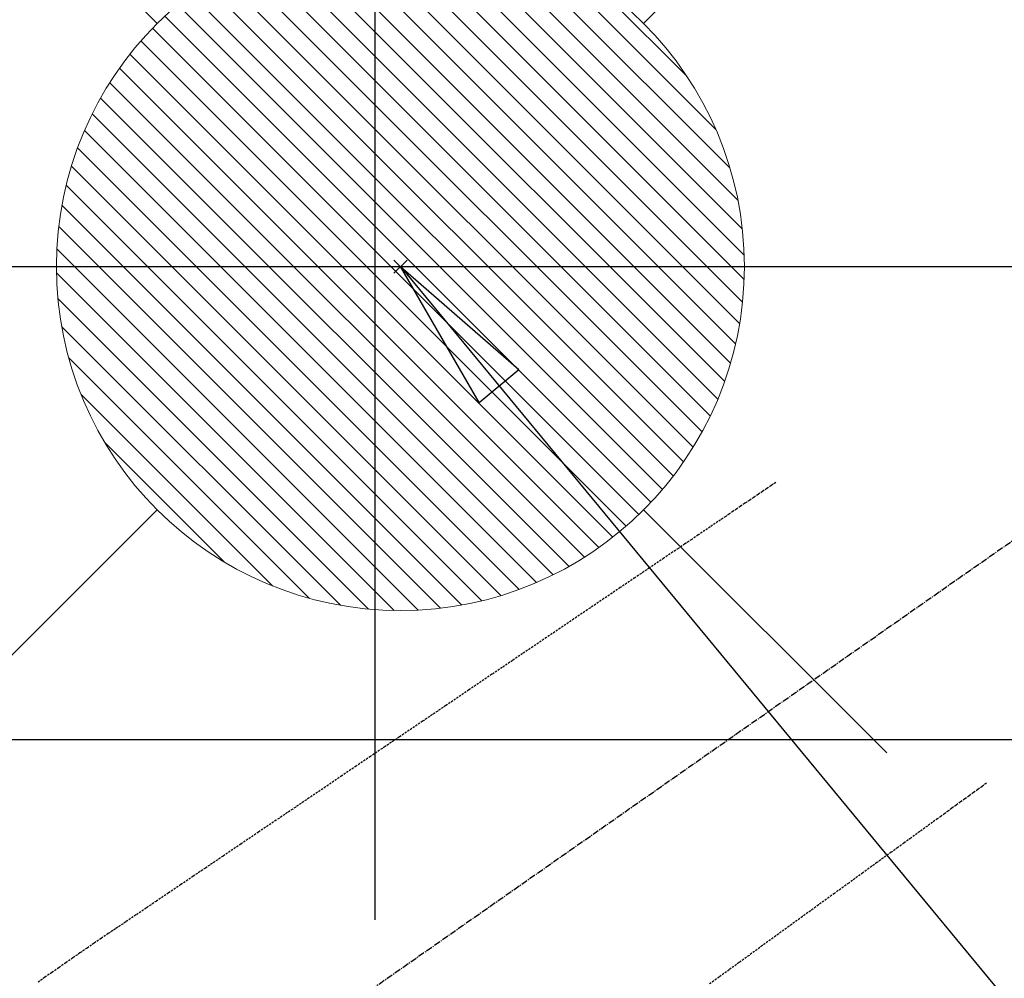
# Model space of a CAD drawing. Units: millimetres. Extents: x -109 to 26472, y -120 to 8859.
# Drawn here: x 17442 to 17557, y 6859 to 6970 of the extents above; entities that cross this region are included whole.
import ezdxf

# ---------------------------------------------------------------- set-up
doc = ezdxf.new("R2010")
doc.units = ezdxf.units.MM
doc.linetypes.add('CENTER2', pattern=[1.125, 0.75, -0.125, 0.125, -0.125])
doc.linetypes.add('HIDDEN', pattern=[0.375, 0.25, -0.125])
doc.layers.get('DEFPOINTS').update_dxf_attribs({"color": 146})
for name, color, linetype in [('126-甲板', 2, 'Continuous'), ('150-機器', 8, 'Continuous'), ('160-文字', 254, 'Continuous'), ('166-寸法B', 11, 'Continuous')]:
    doc.layers.add(name, color=color, linetype=linetype)
doc.styles.add('KH001', font='txt')
doc.dimstyles.new('KH1xx030', dxfattribs={"dimscale": 30, "dimtxt": 2, "dimasz": 0.6, "dimexe": 0.3, "dimexo": 1.2, "dimgap": 0.5, "dimtad": 3, "dimdec": 1, "dimdsep": 46, "dimlunit": 6, "dimtxsty": 'KH001', "dimblk": 'DOT', "dimcen": 1, "dimdle": 1, "dimclrd": 256, "dimclre": 256, "dimclrt": 256, "dimadec": 0, "dimazin": 0, "dimtfac": 1, "dimtdec": 1, "dimtix": 1, "dimtmove": 2, "dimatfit": 3, "dimldrblk": 'CLOSEDBLANK', "dimfxl": 1, "dimtolj": 1, "dimtzin": 0, "dimlwd": -1, "dimlwe": -1, "dimarcsym": 0})

# ---------------------------------------------------------------- blocks, each defined once
blk = doc.blocks.new('F402_H')
at = {"layer": '150-機器', "color": 13, "linetype": 'CENTER2'}
blk.add_line((0, 0), (-244.02, -170.86), dxfattribs=at)
at = {"layer": '150-機器', "color": 13, "linetype": 'HIDDEN'}
for points in [[(-73.36, -25.3), (-73.88, -25.65), (-74.39, -26), (-74.9, -26.34), (-75.41, -26.69), (-75.92, -27.03), (-76.43, -27.38), (-76.94, -27.72), (-77.45, -28.07), (-77.89, -28.36), (-78.32, -28.65), (-78.75, -28.94), (-79.18, -29.24), (-79.78, -29.64), (-80.39, -30.05), (-80.99, -30.46), (-81.6, -30.87), (-82.37, -31.39), (-83.14, -31.91), (-83.92, -32.44), (-84.69, -32.96), (-86.38, -34.1), (-88.06, -35.24), (-89.75, -36.38), (-91.44, -37.52), (-92.39, -38.16), (-93.34, -38.81), (-94.29, -39.45), (-95.24, -40.09), (-96.83, -41.17), (-98.43, -42.25), (-100.02, -43.32), (-101.61, -44.4), (-102.8, -45.2), (-103.98, -46), (-105.17, -46.81), (-106.36, -47.61), (-109.05, -49.43), (-111.74, -51.25), (-114.43, -53.07), (-117.13, -54.89), (-118.8, -56.02), (-120.47, -57.15), (-122.14, -58.28), (-123.82, -59.41), (-125.72, -60.7), (-127.63, -61.99), (-129.53, -63.28), (-131.44, -64.56), (-133.5, -65.96), (-135.56, -67.35), (-137.63, -68.75), (-139.69, -70.14), (-141.11, -71.1), (-142.54, -72.07), (-143.96, -73.03), (-145.38, -73.99), (-146.57, -74.8), (-147.76, -75.6), (-148.95, -76.41), (-150.15, -77.21), (-150.98, -77.77), (-151.8, -78.32), (-152.63, -78.88), (-153.45, -79.45), (-154.27, -80.01), (-155.09, -80.59), (-155.9, -81.16), (-156.72, -81.73), (-157.53, -82.29), (-158.34, -82.85), (-159.15, -83.42)], [(-48.87, -60.28), (-49.37, -60.65), (-49.87, -61.01), (-50.37, -61.37), (-50.87, -61.74), (-51.37, -62.1), (-51.87, -62.46), (-52.37, -62.82), (-52.87, -63.18), (-53.29, -63.49), (-53.71, -63.79), (-54.13, -64.1), (-54.55, -64.4), (-55.14, -64.83), (-55.73, -65.26), (-56.32, -65.69), (-56.92, -66.12), (-57.67, -66.66), (-58.43, -67.21), (-59.18, -67.76), (-59.94, -68.31), (-61.59, -69.5), (-63.23, -70.7), (-64.88, -71.89), (-66.53, -73.09), (-67.46, -73.76), (-68.39, -74.44), (-69.32, -75.11), (-70.25, -75.79), (-71.81, -76.91), (-73.36, -78.04), (-74.92, -79.17), (-76.47, -80.3), (-77.63, -81.14), (-78.79, -81.98), (-79.95, -82.82), (-81.11, -83.66)]]:
    blk.add_lwpolyline(points, dxfattribs=at)
blk = doc.blocks.new('_ClosedBlank')
at = {"color": 0, "linetype": 'ByBlock', "lineweight": -2}
for p, q in [((-1, 0.1667), (0, 0)), ((-1, 0.1667), (-1, -0.1667)), ((0, 0), (-1, -0.1667))]:
    blk.add_line(p, q, dxfattribs=at)
blk = doc.blocks.new('_Dot')
at = {"color": 0, "linetype": 'ByBlock', "lineweight": -2}
blk.add_line((-0.5, 0), (-1, 0), dxfattribs=at)
at = {"color": 0, "linetype": 'ByBlock', "const_width": 0.5}
blk.add_lwpolyline([(-0.25, 0, 1), (0.25, 0, 1)], format="xyb", close=True, dxfattribs=at)
blk = doc.blocks.new('*D488')
at = {"layer": '166-寸法B', "transparency": 16777216}
for p, q in [((17447.44, 7161.57), (17168.17, 7161.57)), ((17177.17, 6754.57), (17177.17, 7143.57)), ((17457.99, 6736.57), (17168.17, 6736.57))]:
    blk.add_line(p, q, dxfattribs=at)
at = {"layer": 'DEFPOINTS', "color": 0, "transparency": 16777216}
for p in [(17177.17, 7161.57), (17483.44, 7161.57), (17493.99, 6736.57)]:
    blk.add_point(p, dxfattribs=at)
at = {"layer": '166-寸法B', "transparency": 16777216, "xscale": 18, "yscale": 18, "zscale": 18}
for p, rotation in [((17177.17, 7161.57), 90), ((17177.17, 6736.57), 270)]:
    blk.add_blockref('_Dot', p, dxfattribs=dict(at, rotation=rotation))
at = {"layer": '166-寸法B', "transparency": 16777216, "insert": (17132.17, 7103.96), "char_height": 60, "attachment_point": 5, "rotation": 90, "style": 'KH001'}
blk.add_mtext('\\A1;425', dxfattribs=at)
blk = doc.blocks.new('*D490')
at = {"layer": '166-寸法B', "transparency": 16777216}
for p, q in [((17640.58, 7179.57), (17640.58, 7197.57)), ((17418.12, 7161.57), (17649.58, 7161.57)), ((17640.58, 7161.57), (17640.58, 7143.57)), ((17640.58, 6959.57), (17640.58, 7143.57)), ((17640.58, 6941.57), (17640.58, 6959.57)), ((17418.12, 6941.57), (17649.58, 6941.57)), ((17640.58, 6923.57), (17640.58, 6905.57))]:
    blk.add_line(p, q, dxfattribs=at)
at = {"layer": 'DEFPOINTS', "color": 0, "transparency": 16777216}
for p in [(17382.12, 7161.57), (17640.58, 7161.57), (17382.12, 6941.57)]:
    blk.add_point(p, dxfattribs=at)
at = {"layer": '166-寸法B', "transparency": 16777216, "xscale": 18, "yscale": 18, "zscale": 18}
for p, rotation in [((17640.58, 7161.57), 270), ((17640.58, 6941.57), 90)]:
    blk.add_blockref('_Dot', p, dxfattribs=dict(at, rotation=rotation))
at = {"layer": '166-寸法B', "transparency": 16777216, "insert": (17595.58, 7091.11), "char_height": 60, "attachment_point": 5, "rotation": 90, "style": 'KH001'}
blk.add_mtext('\\A1;220', dxfattribs=at)
blk = doc.blocks.new('給湯')
at = {"layer": '160-文字', "color": 4, "linetype": 'Continuous', "lineweight": 20}
for p, q in [((-56.57, 56.57), (-28.28, 28.28)), ((28.28, 28.28), (56.57, 56.57)), ((-39.98, 1.34), (-1.34, 39.98)), ((-39.97, -1.48), (1.48, 39.97)), ((-39.79, -4.12), (4.12, 39.79)), ((-39.76, 4.39), (-4.39, 39.76)), ((-39.45, -6.61), (6.61, 39.45)), ((-39.25, 7.73), (-7.73, 39.25)), ((-38.98, -8.97), (8.97, 38.98)), ((-38.4, -11.22), (11.22, 38.4)), ((-38.31, 11.49), (-11.49, 38.31)), ((-37.71, -13.35), (13.35, 37.7)), ((-36.92, -15.4), (15.4, 36.92)), ((-36.68, 15.96), (-15.96, 36.68)), ((-36.04, -17.35), (17.35, 36.04)), ((-35.08, -19.22), (19.22, 35.08)), ((-34.04, -21), (21, 34.04)), ((-33.29, 22.17), (-22.17, 33.29)), ((-32.93, -22.72), (22.72, 32.92)), ((-31.73, -24.35), (24.35, 31.73)), ((-30.47, -25.92), (25.92, 30.47)), ((-29.13, -27.41), (27.41, 29.13)), ((-27.73, -28.83), (28.83, 27.73)), ((-26.25, -30.18), (30.18, 26.25)), ((-24.7, -31.46), (31.46, 24.7)), ((-23.08, -32.67), (32.67, 23.08)), ((-21.39, -33.8), (33.8, 21.39)), ((-19.61, -34.86), (34.86, 19.61)), ((-17.76, -35.84), (35.84, 17.76)), ((-15.83, -36.73), (36.73, 15.83)), ((-13.81, -37.54), (37.54, 13.81)), ((-11.69, -38.25), (38.25, 11.69)), ((-9.47, -38.86), (38.86, 9.47)), ((-7.14, -39.36), (39.36, 7.14)), ((-4.68, -39.73), (39.72, 4.68)), ((-2.07, -39.95), (39.95, 2.07)), ((0.77, 0.77), (-0.77, -0.77)), ((-0.77, 0.77), (0.77, -0.77)), ((0.71, -39.99), (39.99, -0.71)), ((3.7, -39.83), (39.83, -3.7)), ((6.97, -39.39), (39.39, -6.97)), ((10.62, -38.56), (38.56, -10.62)), ((14.89, -37.12), (37.12, -14.89)), ((20.49, -34.35), (34.35, -20.49)), ((-56.57, -56.57), (-28.28, -28.28)), ((28.28, -28.28), (56.57, -56.57))]:
    blk.add_line(p, q, dxfattribs=at)
blk.add_circle((0, 0), 40, dxfattribs=at)

msp = doc.modelspace()

# ---------------------------------------------------------------- linework, layer by layer
at = {"layer": '126-甲板', "linetype": 'Continuous'}
msp.add_lwpolyline([(17213.42, 6886.57), (17993.42, 6886.57, -0.414214), (18003.42, 6876.57), (18003.42, 6461.57, -0.414214), (17993.42, 6451.57), (17213.42, 6451.57, -0.414214), (17203.42, 6461.57), (17203.42, 6876.57, -0.414214)], format="xyb", close=True, dxfattribs=at)
at = {"layer": 'DEFPOINTS'}
msp.add_line((17483.42, 7017.75), (17483.42, 6865.61), dxfattribs=at)

# ---------------------------------------------------------------- block references
at = {"layer": '150-機器'}
msp.add_blockref('F402_H', (17603.42, 6941.76), dxfattribs=at)
at = {"layer": '160-文字', "xscale": -1}
msp.add_blockref('給湯', (17486.41, 6941.57), dxfattribs=at)

# ---------------------------------------------------------------- dimensions: what is measured, and where the dimension line sits
at = {"layer": '166-寸法B'}
for base, p1, p2, picture, middle in [((17640.58, 7161.57), (17382.12, 6941.57), (17382.12, 7161.57), '*D490', (17640.58, 7091.11)), ((17177.17, 7161.57), (17493.99, 6736.57), (17483.44, 7161.57), '*D488', (17177.17, 7103.96))]:
    dim = msp.add_linear_dim(base=base, p1=p1, p2=p2, angle=90, dimstyle='KH1xx030', override={"dimtmove": 1}, dxfattribs=at)
    dim.commit()
    dim.dimension.update_dxf_attribs({"geometry": picture, "text_midpoint": middle, "dimtype": 160})

# ---------------------------------------------------------------- leaders
at = {"layer": '160-文字'}
msp.add_leader([(17486.42, 6941.57), (18317.78, 5935.32)], dimstyle='KH1xx030', override={"dimgap": 0.5, "dimtad": 1}, dxfattribs=at)
at = {"layer": '160-文字', "annotation_type": 0, "has_hookline": 1, "hookline_direction": 0, "text_width": 1266.09}
msp.add_leader([(17365.23, 6920.36), (17962.09, 5380.12), (17980.09, 5380.12)], dimstyle='KH1xx030', override={"dimgap": 0.5, "dimtad": 1}, dxfattribs=at)

doc.saveas('drawing.dxf')
